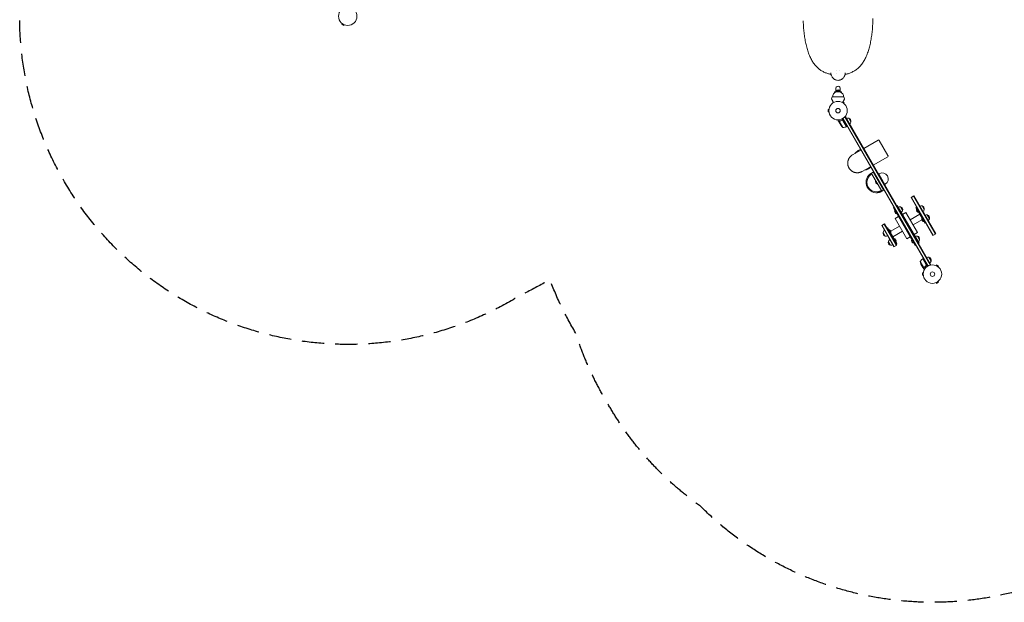
# Model space of a CAD drawing. Units: millimetres. Extents: x -5629 to 4954, y -4441 to 5481.
# Drawn here: x -5629 to 16, y -4441 to -1102 of the extents above; entities that cross this region are included whole.
import ezdxf

# ---------------------------------------------------------------- set-up
doc = ezdxf.new("R2010")
doc.units = ezdxf.units.MM
doc.header["$LTSCALE"] = 20
doc.linetypes.add('HIDDEN', pattern=[9.525, 6.35, -3.175])
doc.layers.add('2d', color=230, linetype='Continuous')
doc.layers.add('ASTM-SafetyZone', color=64, linetype='HIDDEN')

msp = doc.modelspace()

# ---------------------------------------------------------------- linework, layer by layer
at = {"layer": '2d', "lineweight": 0}
for p, q in [((-3780.1, -1124.3), (-3782.5, -1128.5)), ((-3782.5, -1128.5), (-3771.2, -1135)), ((-3781.2, -1123.4), (-3781.3, -1123.4)), ((-3781.3, -1123.4), (-3781.3, -1123.4)), ((-3768.8, -1130.8), (-3771.2, -1135)), ((-3767.4, -1131.4), (-3767.5, -1131.4)), ((-3767.4, -1131.4), (-3767.4, -1131.4)), ((-1122.1, -1237.2), (-1122.1, -1237.2)), ((-1122, -1237.3), (-1122, -1237.3)), ((-752.1, -1237.2), (-752.1, -1237.2)), ((-752.1, -1237.3), (-752.1, -1237.3)), ((-957, -1515.3), (-957, -1520.8)), ((-948.5, -1515.3), (-957, -1515.3)), ((-949.5, -1516.3), (-924.5, -1516.3)), ((-949, -1514.8), (-949, -1493.3)), ((-942, -1509.2), (-932, -1509.2)), ((-942, -1509.2), (-942, -1511.6)), ((-932, -1511.6), (-932, -1509.2)), ((-917, -1515.3), (-925.5, -1515.3)), ((-925, -1514.8), (-925, -1493.3)), ((-917, -1515.3), (-917, -1520.8)), ((-970, -1545), (-904, -1545)), ((-902.7, -1576.5), (-909.2, -1572.8)), ((-905.1, -1580.7), (-902.7, -1576.5)), ((-994.4, -1616.5), (-994.4, -1629.5)), ((-989.6, -1616.5), (-994.4, -1616.5)), ((-989.6, -1629.5), (-994.4, -1629.5)), ((-989.4, -1615), (-989.4, -1615)), ((-989.4, -1615), (-989.4, -1615)), ((-989.4, -1631), (-989.4, -1631)), ((-989.4, -1631), (-989.4, -1631)), ((-904, -1581.6), (-903.9, -1581.6)), ((-903.9, -1581.6), (-903.9, -1581.6)), ((-931.1, -1689.2), (-936, -1680.7)), ((-931.1, -1689.2), (-931, -1689.2)), ((-931, -1689.4), (-920.1, -1708.4)), ((-930.3, -1684.2), (-909.8, -1719.6)), ((-929.5, -1683.6), (-929.5, -1683.6)), ((-914.1, -1670.8), (-888.4, -1715.3)), ((-913.6, -1679.1), (-912.3, -1678.4)), ((-422.5, -2514.1), (-910.5, -1668.9)), ((-888.6, -1715.4), (-909, -1680)), ((-908.4, -1667.6), (-420.3, -2512.9)), ((-895.2, -1657.5), (-898.6, -1659.4)), ((-897.4, -1658.7), (-407.2, -2507.8)), ((-895.2, -1657.5), (-405, -2506.5)), ((-876, -1666.6), (-863.5, -1688.3)), ((-888.4, -1715.3), (-884.9, -1713.3)), ((-790.1, -1839.5), (-707.5, -1791.9)), ((-700.7, -1793.7), (-650.7, -1880.3)), ((-854.2, -1876.5), (-806.5, -1849)), ((-821.2, -1851.7), (-810.8, -1845.7)), ((-808.3, -1850), (-810.8, -1845.7)), ((-735.1, -1934.8), (-652.5, -1887.1)), ((-799.2, -1971.8), (-751.5, -1944.3)), ((-761.2, -1955.6), (-750.8, -1949.6)), ((-750.8, -1949.6), (-753.3, -1945.3)), ((-746.2, -1981.6), (-735.8, -1975.6)), ((-675.8, -2079.5), (-735.8, -1975.6)), ((-743.4, -1986.3), (-688.9, -2080.8)), ((-703.4, -1985.8), (-701.2, -1984.5)), ((-703.4, -1985.8), (-668.4, -2046.4)), ((-686.2, -2085.5), (-675.8, -2079.5)), ((-668.4, -2046.4), (-666.2, -2045.1)), ((-518.7, -2121.6), (-502.2, -2112.1)), ((-518.7, -2121.6), (-393.7, -2338.1)), ((-516.5, -2120.4), (-391.5, -2336.9)), ((-379.4, -2329.9), (-504.4, -2113.4)), ((-377.2, -2328.6), (-502.2, -2112.1)), ((-618.9, -2180.1), (-616.3, -2178.6)), ((-494.4, -2395.7), (-618.9, -2180.1)), ((-597.2, -2167.6), (-599.8, -2169.1)), ((-597.2, -2167.6), (-472.7, -2383.2)), ((-579.3, -2174.5), (-566.8, -2196.2)), ((-487.4, -2175.7), (-490.9, -2177.7)), ((-438.4, -2268.7), (-490.9, -2177.7)), ((-455.6, -2168.9), (-443.1, -2190.6)), ((-609.9, -2241.6), (-590, -2230.1)), ((-609.9, -2241.6), (-543.2, -2357.2)), ((-548.4, -2206.1), (-568.4, -2217.6)), ((-481.7, -2321.7), (-548.4, -2206.1)), ((-468, -2217.3), (-523.5, -2249.3)), ((-456.2, -2249.3), (-506.7, -2278.4)), ((-425.6, -2220.9), (-413.1, -2242.5)), ((-686.9, -2282.3), (-670.4, -2272.8)), ((-686.9, -2282.3), (-616.9, -2403.5)), ((-684.7, -2281), (-614.7, -2402.2)), ((-602.6, -2395.2), (-672.6, -2274)), ((-600.4, -2394), (-670.4, -2272.8)), ((-656.7, -2296.6), (-653.2, -2294.6)), ((-653.2, -2294.6), (-600.7, -2385.5)), ((-635.4, -2314), (-585, -2284.8)), ((-623.6, -2345.9), (-568.2, -2313.9)), ((-434.9, -2266.7), (-438.4, -2268.7)), ((-666, -2342.4), (-678.5, -2320.7)), ((-543.2, -2357.2), (-523.3, -2345.7)), ((-481.7, -2321.7), (-501.6, -2333.2)), ((-482.3, -2342.6), (-469.8, -2364.2)), ((-393.7, -2338.1), (-377.2, -2328.6)), ((-636, -2394.3), (-648.5, -2372.7)), ((-616.9, -2403.5), (-600.4, -2394)), ((-604.2, -2387.5), (-600.7, -2385.5)), ((-494.4, -2395.7), (-491.8, -2394.2)), ((-472.7, -2383.2), (-475.3, -2384.7)), ((-431.4, -2507.2), (-451.8, -2471.9)), ((-451.6, -2471.8), (-448.2, -2469.8)), ((-451.6, -2471.8), (-425.9, -2516.3)), ((-415.8, -2463.7), (-403.3, -2485.4)), ((-466.1, -2488.2), (-445.7, -2523.6)), ((-450.5, -2521.6), (-461.5, -2502.7)), ((-450.4, -2521.8), (-445.5, -2530.3)), ((-450.4, -2521.8), (-450.3, -2521.8)), ((-444.6, -2523.4), (-444.6, -2523.4)), ((-432.9, -2511.7), (-431.6, -2511)), ((-405, -2506.5), (-408.4, -2508.5)), ((-376.8, -2510.7), (-376.7, -2510.7)), ((-376.8, -2510.7), (-376.8, -2510.7)), ((-375.4, -2511.2), (-373, -2507.1)), ((-361.7, -2513.6), (-373, -2507.1)), ((-364.1, -2517.7), (-361.7, -2513.6)), ((-363, -2518.6), (-362.9, -2518.7)), ((-362.9, -2518.7), (-362.9, -2518.7)), ((-453.4, -2553.5), (-453.4, -2566.5)), ((-448.6, -2553.5), (-453.4, -2553.5)), ((-448.6, -2566.5), (-453.4, -2566.5)), ((-448.4, -2552.1), (-448.4, -2552)), ((-448.4, -2552), (-448.4, -2552)), ((-448.4, -2568), (-448.4, -2568)), ((-448.4, -2568), (-448.4, -2568)), ((-376.7, -2609.4), (-376.8, -2609.4)), ((-376.8, -2609.4), (-376.8, -2609.4)), ((-375.4, -2608.8), (-373, -2613)), ((-373, -2613), (-361.7, -2606.5)), ((-364.1, -2602.3), (-361.7, -2606.5)), ((-362.9, -2601.4), (-363, -2601.4)), ((-362.9, -2601.4), (-362.9, -2601.4))]:
    msp.add_line(p, q, dxfattribs=at)
for centre, radius in [((-3748.2, -1082), 53), ((-937, -1623), 53), ((-937, -1623), 13), ((-396, -2560), 53), ((-396, -2560), 13)]:
    msp.add_circle(centre, radius, dxfattribs=at)
for centre, radius, start, end in [((-936.9, -1545.9), 32.2, 113.1442, 178.446), ((-937, -1527.8), 17, 42.6679, 137.3321), ((-937.2, -1545.9), 32.2, 1.554, 66.8558), ((-693.8, -1661.9), 300, 157.0651, 159.3552), ((-1180.3, -1661.9), 300, 20.6448, 22.9349), ((-880.6, -1683.1), 17, 74.1865, 119.3587), ((-879.8, -1683.2), 17, 342.6679, 77.3321), ((-880.1, -1684), 17, 300.6413, 345.8135), ((-878.4, -1680.7), 50, 213.6243, 231.1002), ((-908.7, -1669.6), 50, 268.6503, 293.5272), ((-889.9, -1712.7), 3, 293.5272, 296.8088), ((-705, -1796.2), 5, 30, 120), ((-791.2, -1903.7), 60, 120, 143.5565), ((-655, -1882.8), 5, 300, 30), ((-791.2, -1903.7), 60, 279.7881, 300), ((-716.2, -2033.6), 60, 120, 275.3757), ((-716.2, -2033.6), 55, 147.0357, 272.9643), ((-705.8, -2027.6), 17, 164.8544, 255.1456), ((-683.7, -2014.8), 35, 300, 120), ((-716.2, -2033.6), 60, 279.7881, 300), ((-594.5, -2197.7), 18.3, 162.269, 257.731), ((-583.9, -2191), 17, 74.1865, 119.3587), ((-583.1, -2191.1), 17, 342.6679, 77.3321), ((-583.4, -2191.9), 17, 300.6413, 345.8135), ((-469, -2191.1), 18.3, 162.269, 257.731), ((-460.1, -2185.4), 17, 74.1865, 119.3587), ((-459.3, -2185.5), 17, 342.6679, 77.3321), ((-459.6, -2186.3), 17, 300.6413, 345.8135), ((-439, -2243), 18.3, 162.269, 257.731), ((-430.1, -2237.4), 17, 74.1865, 119.3587), ((-429.3, -2237.5), 17, 342.6679, 77.3321), ((-429.6, -2238.2), 17, 300.6413, 345.8135), ((-662, -2325), 17, 120.6413, 165.8135), ((-652.7, -2320.2), 18.3, 342.269, 77.731), ((-662.3, -2325.8), 17, 162.6679, 257.3321), ((-661.5, -2325.9), 17, 254.1865, 299.3587), ((-632, -2377), 17, 120.6413, 165.8135), ((-622.7, -2372.2), 18.3, 342.269, 77.731), ((-497.5, -2365.7), 18.3, 162.269, 257.731), ((-486.9, -2359), 17, 74.1865, 119.3587), ((-486.1, -2359.1), 17, 342.6679, 77.3321), ((-486.4, -2359.9), 17, 300.6413, 345.8135), ((-632.3, -2377.8), 17, 162.6679, 257.3321), ((-631.5, -2377.9), 17, 254.1865, 299.3587), ((-422.2, -2512.2), 50, 126.4728, 151.3497), ((-450.2, -2474.4), 3, 123.1912, 126.4728), ((-420.4, -2480.2), 17, 74.1865, 119.3587), ((-419.6, -2480.3), 17, 342.6679, 77.3321), ((-416.7, -2480.5), 50, 188.8998, 206.3757), ((-419.9, -2481.1), 17, 300.6413, 345.8135)]:
    msp.add_arc(centre, radius, start, end, dxfattribs=at)
at = {"layer": '2d', "lineweight": 0, "extrusion": (0, 0, -1)}
for centre, major_axis, start_param, end_param in [((-937, -1493.3), (-12, 0), 0, 3.141593), ((-937, -1514.8), (-12, 0), 0, 3.141593), ((-937, -1514.8), (-12, 0), -0.0515, 0), ((-937, -1514.8), (12, 0), 0, 0.0515)]:
    msp.add_ellipse(centre, major_axis=major_axis, ratio=0.878588, start_param=start_param, end_param=end_param, dxfattribs=at)
at = {"layer": '2d', "lineweight": 0}
for points, knots in [([(-977.5, -1415.4), (-979.7, -1415), (-981.9, -1414.5), (-987, -1413.3), (-989.9, -1412.5), (-995.6, -1410.9), (-998.5, -1410), (-1004.3, -1408), (-1007.2, -1406.9), (-1012.9, -1404.5), (-1015.8, -1403.2), (-1021.5, -1400.5), (-1024.3, -1399), (-1030, -1395.8), (-1032.8, -1394.1), (-1038.3, -1390.4), (-1041, -1388.5), (-1046.4, -1384.4), (-1049, -1382.2), (-1054.3, -1377.6), (-1056.9, -1375.1), (-1062, -1370), (-1064.4, -1367.3), (-1069.3, -1361.6), (-1071.7, -1358.6), (-1076.3, -1352.5), (-1078.6, -1349.3), (-1082.9, -1342.6), (-1085.1, -1339.1), (-1089.2, -1331.9), (-1091.2, -1328.2), (-1095.1, -1320.6), (-1096.9, -1316.6), (-1100.5, -1308.5), (-1102.3, -1304.3), (-1105.6, -1295.8), (-1107.2, -1291.5), (-1110.2, -1282.6), (-1111.6, -1278), (-1114.4, -1268.8), (-1115.7, -1264.1), (-1118.2, -1254.6), (-1119.4, -1249.8), (-1121.6, -1240.1), (-1122.7, -1235.1), (-1124.7, -1225.2), (-1125.6, -1220.1), (-1127.4, -1210), (-1128.2, -1204.8), (-1129.7, -1194.5), (-1130.4, -1189.3), (-1131.7, -1178.8), (-1132.3, -1173.5), (-1133.4, -1162.9), (-1133.8, -1157.5), (-1134.7, -1146.8), (-1135.1, -1141.4), (-1135.8, -1130.6), (-1136, -1125.2), (-1136.4, -1116.1), (-1136.6, -1112.4), (-1136.7, -1108.7)], [2.439276, 2.439276, 2.439276, 2.439276, 9.840232, 9.840232, 19.715614, 19.715614, 30.078813, 30.078813, 40.97487, 40.97487, 52.395388, 52.395388, 64.372371, 64.372371, 76.919308, 76.919308, 89.925716, 89.925716, 103.408445, 103.408445, 117.539731, 117.539731, 132.11027, 132.11027, 147.075523, 147.075523, 162.395121, 162.395121, 178.107935, 178.107935, 194.170273, 194.170273, 210.48306, 210.48306, 226.989232, 226.989232, 243.627691, 243.627691, 260.320752, 260.320752, 277.032737, 277.032737, 293.724112, 293.724112, 310.387889, 310.387889, 327.010526, 327.010526, 343.586407, 343.586407, 360.128346, 360.128346, 376.620415, 376.620415, 393.08549, 393.08549, 409.515065, 409.515065, 425.921233, 425.921233, 437.004138, 437.004138, 437.004138, 437.004138]), ([(-737.2, -1095.1), (-737.2, -1100.5), (-737.4, -1105.8), (-737.7, -1116.7), (-737.9, -1122.1), (-738.5, -1132.9), (-738.8, -1138.3), (-739.6, -1149.1), (-740, -1154.4), (-741, -1165), (-741.5, -1170.3), (-742.7, -1180.9), (-743.3, -1186.1), (-744.7, -1196.5), (-745.5, -1201.6), (-747.1, -1211.8), (-747.9, -1216.9), (-749.8, -1226.9), (-750.8, -1231.9), (-752.9, -1241.7), (-754, -1246.6), (-756.3, -1256.2), (-757.5, -1260.9), (-760.1, -1270.3), (-761.5, -1274.9), (-764.4, -1284), (-765.9, -1288.4), (-769.1, -1297.2), (-770.7, -1301.5), (-774.2, -1310), (-776, -1314.1), (-779.8, -1322.1), (-781.8, -1326.1), (-785.9, -1333.7), (-788.1, -1337.4), (-792.5, -1344.6), (-794.8, -1348.1), (-799.5, -1354.8), (-801.9, -1358), (-807, -1364.2), (-809.6, -1367.1), (-814.8, -1372.7), (-817.5, -1375.4), (-823.1, -1380.5), (-825.9, -1382.9), (-831.7, -1387.5), (-834.7, -1389.6), (-840.7, -1393.6), (-843.7, -1395.5), (-849.8, -1399), (-852.9, -1400.6), (-859.1, -1403.6), (-862.3, -1405), (-868.7, -1407.5), (-871.8, -1408.7), (-878.2, -1410.8), (-881.4, -1411.8), (-887.7, -1413.5), (-890.9, -1414.2), (-895, -1415.1), (-895.8, -1415.2), (-896.7, -1415.4)], [10.211555, 10.211555, 10.211555, 10.211555, 26.386554, 26.386554, 42.764787, 42.764787, 59.162192, 59.162192, 75.57012, 75.57012, 91.980928, 91.980928, 108.429221, 108.429221, 124.905127, 124.905127, 141.419881, 141.419881, 157.979678, 157.979678, 174.572228, 174.572228, 191.217557, 191.217557, 207.88995, 207.88995, 224.598321, 224.598321, 241.30261, 241.30261, 257.983193, 257.983193, 274.56626, 274.56626, 290.993166, 290.993166, 307.179594, 307.179594, 323.075709, 323.075709, 338.554716, 338.554716, 353.642113, 353.642113, 368.342558, 368.342558, 382.587044, 382.587044, 396.167637, 396.167637, 409.204625, 409.204625, 421.74261, 421.74261, 433.65636, 433.65636, 444.968639, 444.968639, 455.664622, 455.664622, 458.467749, 458.467749, 458.467749, 458.467749]), ([(-978, -1412.4), (-977.9, -1413), (-977.8, -1413.6), (-977.5, -1415.5), (-977.1, -1416.8), (-976.5, -1418.8), (-976.3, -1419.4), (-976, -1420.4), (-975.8, -1420.9), (-975.6, -1421.5), (-975.5, -1421.8), (-975.4, -1421.9), (-975.4, -1422), (-975.4, -1422), (-974.3, -1424.6), (-973.1, -1427), (-970.9, -1430.5), (-970.1, -1431.6), (-968.8, -1433.3), (-968.4, -1433.9), (-967.7, -1434.7), (-967.4, -1435.1), (-967, -1435.5), (-966.8, -1435.7), (-966.7, -1435.9), (-964.6, -1438.1), (-962.6, -1440), (-959.3, -1442.5), (-958.1, -1443.3), (-956.3, -1444.3), (-955.7, -1444.7), (-954.8, -1445.2), (-954.4, -1445.4), (-953.8, -1445.7), (-953.6, -1445.8), (-953.4, -1445.9), (-953.3, -1445.9), (-950.7, -1447.2), (-948, -1448.1), (-942.7, -1449.4), (-939.9, -1449.7), (-937.1, -1449.7)], [0.0947163, 0.0947163, 0.0947163, 0.0947163, 0.125, 0.125, 0.1875, 0.1875, 0.21875, 0.21875, 0.234375, 0.2421875, 0.2460938, 0.2480469, 0.2480469, 0.25, 0.25, 0.375, 0.375, 0.4375, 0.4375, 0.46875, 0.46875, 0.484375, 0.4921875, 0.4921875, 0.5, 0.5, 0.625, 0.625, 0.6875, 0.6875, 0.71875, 0.71875, 0.734375, 0.7421875, 0.7460938, 0.7460938, 0.75, 0.75, 0.875, 0.875, 1, 1, 1, 1]), ([(-937, -1449.7), (-934.2, -1449.7), (-931.5, -1449.4), (-927.4, -1448.4), (-926.1, -1448), (-924.1, -1447.3), (-923.5, -1447.1), (-922.5, -1446.7), (-922, -1446.5), (-921.4, -1446.2), (-921.2, -1446.1), (-921, -1446), (-920.9, -1446), (-918.3, -1444.7), (-916, -1443.3), (-912.7, -1440.8), (-911.6, -1439.9), (-910, -1438.5), (-909.5, -1438), (-908.8, -1437.3), (-908.5, -1437), (-908.1, -1436.5), (-907.8, -1436.3), (-905.6, -1433.9), (-904, -1431.7), (-901.8, -1428.2), (-901.1, -1427), (-900.2, -1425.2), (-899.9, -1424.5), (-899.4, -1423.6), (-899.2, -1423.1), (-899, -1422.6), (-898.9, -1422.3), (-898.8, -1422.2), (-898.8, -1422.1), (-898.8, -1422.1), (-897.7, -1419.4), (-896.9, -1416.8), (-896.3, -1413.5), (-896.2, -1412.8), (-896.1, -1412.1)], [0, 0, 0, 0, 0.125, 0.125, 0.1875, 0.1875, 0.21875, 0.21875, 0.234375, 0.2421875, 0.2460937, 0.2460937, 0.25, 0.25, 0.375, 0.375, 0.4375, 0.4375, 0.46875, 0.46875, 0.484375, 0.484375, 0.5, 0.5, 0.625, 0.625, 0.6875, 0.6875, 0.71875, 0.71875, 0.734375, 0.7421875, 0.7460937, 0.7480469, 0.7480469, 0.75, 0.75, 0.875, 0.875, 0.9087009, 0.9087009, 0.9087009, 0.9087009]), ([(-962.7, -1576.6), (-964, -1574.4), (-965.2, -1572.2), (-967.1, -1568.9), (-967.8, -1567.7), (-969.2, -1565.3), (-969.8, -1564.2), (-970.7, -1562.6), (-971, -1562.1), (-971.6, -1561.2), (-971.8, -1560.7), (-972.6, -1559.4), (-973, -1558.7), (-973.5, -1557.9), (-973.6, -1557.7), (-973.7, -1557.5), (-973.8, -1557.3), (-974, -1557), (-974.1, -1556.8), (-974.4, -1556.3), (-974.5, -1556.1), (-974.5, -1556.1)], [0.0025906, 0.0025906, 0.0025906, 0.0025906, 0.01179977, 0.01179977, 0.01769952, 0.01769952, 0.02359928, 0.02359928, 0.02654915, 0.02654915, 0.02949903, 0.02949903, 0.03539878, 0.03539878, 0.03687372, 0.03687372, 0.03834865, 0.03834865, 0.04129853, 0.04129853, 0.04719828, 0.04719828, 0.04719828, 0.04719828]), ([(-911.4, -1576.6), (-910.1, -1574.4), (-908.9, -1572.2), (-907, -1568.9), (-906.3, -1567.7), (-904.9, -1565.3), (-904.3, -1564.2), (-903.3, -1562.6), (-903, -1562.1), (-902.5, -1561.2), (-902.2, -1560.7), (-901.5, -1559.4), (-901.1, -1558.7), (-900.6, -1557.9), (-900.5, -1557.7), (-900.4, -1557.5), (-900.3, -1557.3), (-900.1, -1557), (-900, -1556.8), (-899.7, -1556.3), (-899.6, -1556.1), (-899.6, -1556.1)], [0.0025906, 0.0025906, 0.0025906, 0.0025906, 0.01179977, 0.01179977, 0.01769952, 0.01769952, 0.02359928, 0.02359928, 0.02654915, 0.02654915, 0.02949903, 0.02949903, 0.03539878, 0.03539878, 0.03687372, 0.03687372, 0.03834865, 0.03834865, 0.04129853, 0.04129853, 0.04719828, 0.04719828, 0.04719828, 0.04719828]), ([(-936, -1676), (-936, -1676.5), (-936, -1677), (-936, -1677.8), (-936, -1678.1), (-936, -1678.6), (-936, -1678.8), (-936, -1679), (-936, -1679.1), (-936, -1679.2), (-936, -1680.2), (-936, -1680.7), (-936, -1680.7)], [0.0535022, 0.0535022, 0.0535022, 0.0535022, 0.125, 0.125, 0.1875, 0.1875, 0.21875, 0.234375, 0.234375, 0.25, 0.25, 0.5, 0.5, 0.5, 0.5]), ([(-931.1, -1686), (-931.1, -1685.8), (-931.1, -1685.7), (-931.1, -1685.4), (-931.1, -1685.3), (-931, -1685.2), (-931, -1685.2), (-931, -1685.1), (-931, -1685.1), (-931, -1685), (-931, -1685), (-931, -1685), (-930.9, -1684.7), (-930.8, -1684.5), (-930.6, -1684.2)], [0, 0, 0, 0, 0.25, 0.25, 0.375, 0.375, 0.4375, 0.46875, 0.484375, 0.492187, 0.492187, 0.5, 0.5, 1, 1, 1, 1]), ([(-930.5, -1684.5), (-930.7, -1684.7), (-930.8, -1685), (-930.9, -1685.4), (-931, -1685.5), (-931, -1685.8), (-931, -1686), (-931, -1686.2)], [0, 0, 0, 0, 0.00218234, 0.00218234, 0.003273511, 0.003273511, 0.004364681, 0.004364681, 0.004364681, 0.004364681]), ([(-931, -1686.2), (-931, -1687), (-931, -1687.7), (-931, -1688.8), (-931, -1689.2), (-931, -1689.4)], [0, 0, 0, 0, 0.00517024, 0.00517024, 0.01034048, 0.01034048, 0.01034048, 0.01034048]), ([(-930.6, -1684.2), (-930.5, -1684.2), (-930.5, -1684.1), (-930.4, -1684), (-930.3, -1683.9), (-930.2, -1683.8), (-930.1, -1683.7), (-929.9, -1683.5), (-929.8, -1683.4), (-929.6, -1683.4)], [0, 0, 0, 0, 0.00051115, 0.00051115, 0.001022301, 0.001022301, 0.001533451, 0.001533451, 0.002044601, 0.002044601, 0.002044601, 0.002044601]), ([(-912.7, -1678.5), (-915.3, -1679.7), (-918, -1680.6), (-921.3, -1681.5), (-922, -1681.7), (-923.3, -1682), (-924, -1682.2), (-926, -1682.6), (-927.3, -1682.8), (-928.6, -1683)], [0.00267622, 0.00267622, 0.00267622, 0.00267622, 0.01136401, 0.01136401, 0.01353595, 0.01353595, 0.0157079, 0.0157079, 0.0200518, 0.0200518, 0.0200518, 0.0200518]), ([(-928.5, -1683.2), (-925.9, -1682.8), (-923.3, -1682.3), (-918.1, -1680.8), (-915.4, -1679.9), (-912.8, -1678.7)], [0, 0, 0, 0, 0.00859307, 0.00859307, 0.01718614, 0.01718614, 0.01718614, 0.01718614]), ([(-912.8, -1678.7), (-912.5, -1678.6), (-912.3, -1678.6), (-911.8, -1678.5), (-911.7, -1678.5), (-911.4, -1678.5), (-911.3, -1678.5), (-910.9, -1678.6), (-910.6, -1678.7), (-910.2, -1678.8), (-910.1, -1678.9), (-909.8, -1679), (-909.7, -1679.1), (-909.6, -1679.2)], [0, 0, 0, 0, 0.000839577, 0.000839577, 0.001259366, 0.001259366, 0.001679155, 0.001679155, 0.002518732, 0.002518732, 0.002938521, 0.002938521, 0.00335831, 0.00335831, 0.00335831, 0.00335831]), ([(-912.7, -1678.5), (-912.5, -1678.4), (-912.4, -1678.4), (-912, -1678.3), (-911.8, -1678.3), (-911.5, -1678.2), (-911.3, -1678.2), (-910.9, -1678.3), (-910.7, -1678.3), (-910.4, -1678.4), (-910.2, -1678.5), (-909.9, -1678.7), (-909.8, -1678.8), (-909.5, -1679), (-909.3, -1679.2), (-909.1, -1679.4), (-909, -1679.6), (-908.9, -1679.7)], [0, 0, 0, 0, 0.000547232, 0.000547232, 0.001094464, 0.001094464, 0.001641696, 0.001641696, 0.002188928, 0.002188928, 0.002736159, 0.002736159, 0.003283391, 0.003283391, 0.003830623, 0.003830623, 0.004377855, 0.004377855, 0.004377855, 0.004377855]), ([(-818.7, -1856), (-819, -1855.6), (-819.3, -1855.3), (-820, -1854.8), (-820.3, -1854.7), (-820.8, -1854.6), (-821, -1854.5), (-821.3, -1854.5), (-821.5, -1854.4), (-822.4, -1854.4), (-823.2, -1854.5), (-824.6, -1854.9), (-825, -1855.1), (-826, -1855.6), (-827, -1856.1), (-828.1, -1856.8), (-829.2, -1857.5), (-829.7, -1857.9), (-831.4, -1859.2), (-832.5, -1860.2), (-833.9, -1861.6), (-834.2, -1861.9), (-834.8, -1862.5), (-835.1, -1862.8), (-835.9, -1863.7), (-836.4, -1864.3), (-837.5, -1865.6), (-838, -1866.2), (-838.9, -1867.3), (-839.1, -1867.6), (-839.4, -1868)], [0.00110786, 0.00110786, 0.00110786, 0.00110786, 0.00505348, 0.00505348, 0.00758012, 0.00758012, 0.00884343, 0.00884343, 0.01010675, 0.01010675, 0.01516001, 0.01516001, 0.01768665, 0.01768665, 0.02021328, 0.02273991, 0.02273991, 0.02526654, 0.02526654, 0.03031981, 0.03031981, 0.03158312, 0.03158312, 0.03284644, 0.03284644, 0.03537307, 0.03537307, 0.03789971, 0.03789971, 0.03932272, 0.03932272, 0.03932272, 0.03932272]), ([(-784.4, -1963.3), (-783.1, -1963.1), (-781.8, -1962.9), (-779.7, -1962.6), (-778.9, -1962.4), (-777.7, -1962.1), (-777.3, -1962), (-776.5, -1961.8), (-776.2, -1961.7), (-774.3, -1961.2), (-772.8, -1960.7), (-770.9, -1959.9), (-770.2, -1959.7), (-769, -1959.1), (-767.9, -1958.5), (-767, -1957.9), (-766.1, -1957.3), (-765.7, -1957), (-764.6, -1956), (-764.1, -1955.4), (-763.7, -1954.6), (-763.6, -1954.4), (-763.5, -1954.1), (-763.5, -1953.9), (-763.3, -1953.4), (-763.3, -1953.1), (-763.3, -1952.5), (-763.4, -1952.1), (-763.5, -1951.7), (-763.6, -1951.5), (-763.7, -1951.3)], [0.00110786, 0.00110786, 0.00110786, 0.00110786, 0.00505348, 0.00505348, 0.00758012, 0.00758012, 0.00884343, 0.00884343, 0.01010675, 0.01010675, 0.01516001, 0.01516001, 0.01768665, 0.01768665, 0.02021328, 0.02273991, 0.02273991, 0.02526654, 0.02526654, 0.03031981, 0.03031981, 0.03158312, 0.03158312, 0.03284644, 0.03284644, 0.03537307, 0.03537307, 0.03789971, 0.03789971, 0.03932272, 0.03932272, 0.03932272, 0.03932272]), ([(-743.4, -1986.3), (-743.8, -1985.7), (-744.2, -1985.2), (-745, -1984.7), (-745.3, -1984.6), (-745.8, -1984.5), (-746, -1984.4), (-746.3, -1984.4), (-746.5, -1984.3), (-747.4, -1984.3), (-748.2, -1984.4), (-749.6, -1984.9), (-750, -1985), (-751, -1985.5), (-752, -1986), (-753.1, -1986.7), (-754.2, -1987.4), (-754.7, -1987.8), (-756.4, -1989.1), (-757.5, -1990.1), (-758.9, -1991.5), (-759.2, -1991.8), (-759.8, -1992.4), (-760.1, -1992.7), (-760.9, -1993.6), (-761.4, -1994.2), (-762.5, -1995.5), (-763, -1996.1), (-764.1, -1997.4), (-764.6, -1998.1), (-765.1, -1998.8)], [0.00000022, 0.00000022, 0.00000022, 0.00000022, 0.00505348, 0.00505348, 0.00758012, 0.00758012, 0.00884343, 0.00884343, 0.01010675, 0.01010675, 0.01516001, 0.01516001, 0.01768665, 0.01768665, 0.02021328, 0.02273991, 0.02273991, 0.02526654, 0.02526654, 0.03031981, 0.03031981, 0.03158312, 0.03158312, 0.03284644, 0.03284644, 0.03537307, 0.03537307, 0.03789971, 0.03789971, 0.04042634, 0.04042634, 0.04042634, 0.04042634]), ([(-746.4, -1987.6), (-746.8, -1987.9), (-747.4, -1988.3), (-748.5, -1989.1), (-749.1, -1989.5), (-750, -1990.2), (-750.4, -1990.5), (-751.1, -1991), (-751.4, -1991.3), (-752.4, -1992.2), (-753.2, -1992.9), (-754.2, -1993.9), (-754.6, -1994.2), (-755.3, -1995), (-755.7, -1995.3), (-756.8, -1996.5), (-757.5, -1997.3), (-759, -1999), (-759.7, -1999.9), (-761, -2001.7), (-761.7, -2002.7), (-762.3, -2003.6)], [0, 0, 0, 0, 0.00341103, 0.00341103, 0.00682206, 0.00682206, 0.00852757, 0.00852757, 0.01023309, 0.01023309, 0.01364412, 0.01364412, 0.01534963, 0.01534963, 0.01705515, 0.01705515, 0.02046618, 0.02046618, 0.02387721, 0.02387721, 0.02728824, 0.02728824, 0.02728824, 0.02728824]), ([(-742.1, -1988.6), (-742.1, -1988.6), (-742.2, -1988.5), (-742.2, -1988.5), (-742.3, -1988.3), (-742.4, -1988.2), (-742.5, -1988), (-742.7, -1987.9), (-743.1, -1987.6), (-743.4, -1987.4), (-744, -1987.2), (-744.2, -1987.2), (-744.6, -1987.1), (-744.8, -1987.1), (-745.2, -1987.1), (-745.5, -1987.2), (-745.9, -1987.3), (-746.1, -1987.5), (-746.4, -1987.6)], [-0.00003162, -0.00003162, -0.00003162, -0.00003162, 0.00037659, 0.00037659, 0.0007848, 0.00160123, 0.00160123, 0.00323408, 0.00323408, 0.00649978, 0.00649978, 0.00813263, 0.00813263, 0.00976548, 0.00976548, 0.01139833, 0.01139833, 0.01303117, 0.01303117, 0.01303117, 0.01303117]), ([(-713.3, -2088.5), (-711, -2088.4), (-708.8, -2088.1), (-706, -2087.6), (-705.5, -2087.5), (-704.4, -2087.3), (-703.9, -2087.2), (-702.3, -2086.8), (-701.3, -2086.5), (-699.9, -2086.1), (-699.4, -2086), (-698.5, -2085.7), (-698.1, -2085.5), (-696.8, -2085), (-696, -2084.7), (-694.5, -2084.1), (-693.8, -2083.8), (-692.8, -2083.4), (-692.5, -2083.2), (-692, -2083), (-691.7, -2082.8), (-691.5, -2082.7)], [0, 0, 0, 0, 0.00682418, 0.00682418, 0.00853022, 0.00853022, 0.01023626, 0.01023626, 0.01364835, 0.01364835, 0.0153544, 0.0153544, 0.01706044, 0.01706044, 0.02047253, 0.02047253, 0.02388462, 0.02388462, 0.02559066, 0.02559066, 0.0272967, 0.0272967, 0.0272967, 0.0272967]), ([(-710.5, -2093.3), (-708.8, -2093.1), (-707.2, -2092.9), (-704.7, -2092.5), (-703.9, -2092.3), (-702.7, -2092), (-702.3, -2091.9), (-701.5, -2091.7), (-701.2, -2091.6), (-699.3, -2091.1), (-697.8, -2090.6), (-695.9, -2089.9), (-695.2, -2089.6), (-694, -2089), (-692.9, -2088.4), (-692, -2087.8), (-691.1, -2087.2), (-690.7, -2086.9), (-689.6, -2085.9), (-689.1, -2085.3), (-688.7, -2084.5), (-688.6, -2084.3), (-688.5, -2084), (-688.5, -2083.8), (-688.3, -2083.3), (-688.3, -2083), (-688.3, -2082.4), (-688.4, -2082.1), (-688.6, -2081.4), (-688.7, -2081.1), (-688.9, -2080.8)], [0.00000022, 0.00000022, 0.00000022, 0.00000022, 0.00505348, 0.00505348, 0.00758012, 0.00758012, 0.00884343, 0.00884343, 0.01010675, 0.01010675, 0.01516001, 0.01516001, 0.01768665, 0.01768665, 0.02021328, 0.02273991, 0.02273991, 0.02526654, 0.02526654, 0.03031981, 0.03031981, 0.03158312, 0.03158312, 0.03284644, 0.03284644, 0.03537307, 0.03537307, 0.03789971, 0.03789971, 0.04042634, 0.04042634, 0.04042634, 0.04042634]), ([(-691.5, -2082.7), (-691.2, -2082.6), (-691, -2082.4), (-690.6, -2082.1), (-690.5, -2082), (-690.2, -2081.6), (-690.1, -2081.4), (-690, -2081), (-689.9, -2080.8), (-689.8, -2080.3), (-689.8, -2079.9), (-689.9, -2079.4), (-689.9, -2079.2), (-690, -2078.9), (-690, -2078.8), (-690.1, -2078.7), (-690.2, -2078.6), (-690.2, -2078.5)], [0, 0, 0, 0, 0.00164286, 0.00164286, 0.00328573, 0.00328573, 0.00492859, 0.00492859, 0.00657145, 0.00657145, 0.00985718, 0.00985718, 0.01150004, 0.01150004, 0.01232148, 0.01232148, 0.01314291, 0.01314291, 0.01314291, 0.01314291]), ([(-450.5, -2521.6), (-450.3, -2521.8), (-450, -2522), (-449.1, -2522.5), (-448.5, -2522.8), (-447.7, -2523.3)], [0, 0, 0, 0, 0.00517024, 0.00517024, 0.01034048, 0.01034048, 0.01034048, 0.01034048]), ([(-447.7, -2523.3), (-447.6, -2523.3), (-447.4, -2523.4), (-447.2, -2523.5), (-447, -2523.6), (-446.6, -2523.7), (-446.3, -2523.7), (-446.1, -2523.7)], [0, 0, 0, 0, 0.001089402, 0.001089402, 0.002178803, 0.002178803, 0.004357607, 0.004357607, 0.004357607, 0.004357607]), ([(-445.8, -2523.8), (-446, -2523.8), (-446.1, -2523.8), (-446.4, -2523.8), (-446.5, -2523.8), (-446.6, -2523.8), (-446.7, -2523.8), (-446.7, -2523.8), (-446.7, -2523.8), (-446.7, -2523.8), (-446.7, -2523.8), (-447.1, -2523.7), (-447.4, -2523.6), (-447.6, -2523.4)], [0, 0, 0, 0, 0.25, 0.25, 0.375, 0.4375, 0.46875, 0.484375, 0.492188, 0.492188, 0.5, 0.5, 1, 1, 1, 1]), ([(-445, -2523.6), (-445.1, -2523.7), (-445.3, -2523.7), (-445.6, -2523.8), (-445.7, -2523.8), (-445.8, -2523.8)], [0.000526185, 0.000526185, 0.000526185, 0.000526185, 0.001315456, 0.001315456, 0.002104727, 0.002104727, 0.002104727, 0.002104727]), ([(-444.8, -2523.3), (-444.9, -2523.4), (-445, -2523.4), (-445.3, -2523.5), (-445.5, -2523.6), (-445.7, -2523.6)], [0.001328787, 0.001328787, 0.001328787, 0.001328787, 0.001872455, 0.001872455, 0.002416124, 0.002416124, 0.002416124, 0.002416124]), ([(-445.5, -2530.3), (-445.5, -2530.3), (-445.4, -2530.4), (-445.1, -2530.6), (-445, -2530.6), (-444.7, -2530.8), (-444.6, -2530.9), (-444.4, -2530.9), (-444.3, -2531), (-444.3, -2531), (-443.6, -2531.4), (-442.6, -2532), (-441.4, -2532.7)], [0.5, 0.5, 0.5, 0.5, 0.625, 0.625, 0.6875, 0.6875, 0.71875, 0.734375, 0.734375, 0.75, 0.75, 0.9464969, 0.9464969, 0.9464969, 0.9464969]), ([(-432.2, -2511.2), (-434.5, -2512.9), (-436.6, -2514.7), (-440.5, -2518.5), (-442.3, -2520.5), (-443.9, -2522.5)], [0, 0, 0, 0, 0.00859307, 0.00859307, 0.01718614, 0.01718614, 0.01718614, 0.01718614]), ([(-443.8, -2522.7), (-442.2, -2520.6), (-440.4, -2518.6), (-437.4, -2515.7), (-436.4, -2514.8), (-434.8, -2513.4), (-434.2, -2513), (-433.1, -2512.1), (-432.5, -2511.6), (-431.9, -2511.2)], [0, 0, 0, 0, 0.00869705, 0.00869705, 0.01304558, 0.01304558, 0.01521984, 0.01521984, 0.01739411, 0.01739411, 0.01739411, 0.01739411]), ([(-431, -2508.2), (-431, -2508.5), (-431, -2508.7), (-431, -2509.2), (-431, -2509.3), (-431.1, -2509.6), (-431.1, -2509.7), (-431.3, -2510.1), (-431.4, -2510.3), (-431.8, -2510.8), (-432, -2511), (-432.2, -2511.2)], [0.001013661, 0.001013661, 0.001013661, 0.001013661, 0.001852653, 0.001852653, 0.002272148, 0.002272148, 0.002691644, 0.002691644, 0.003530636, 0.003530636, 0.004369628, 0.004369628, 0.004369628, 0.004369628]), ([(-431.1, -2507.3), (-431, -2507.5), (-430.9, -2507.6), (-430.8, -2508), (-430.8, -2508.1), (-430.7, -2508.5), (-430.7, -2508.7), (-430.7, -2509.1), (-430.7, -2509.2), (-430.8, -2509.6), (-430.9, -2509.8), (-431, -2510.1), (-431.1, -2510.3), (-431.3, -2510.6), (-431.4, -2510.7), (-431.6, -2511), (-431.8, -2511.1), (-431.9, -2511.2)], [0, 0, 0, 0, 0.000547172, 0.000547172, 0.001094344, 0.001094344, 0.001641516, 0.001641516, 0.002188688, 0.002188688, 0.00273586, 0.00273586, 0.003283032, 0.003283032, 0.003830204, 0.003830204, 0.004377377, 0.004377377, 0.004377377, 0.004377377])]:
    msp.add_open_spline(points, degree=3, knots=knots, dxfattribs=at)
for points in [[(-1122.1, -1237.1), (-1122, -1237.1), (-1122, -1237.2), (-1122, -1237.3)], [(-1122.1, -1237.2), (-1122.1, -1237.2), (-1122.1, -1237.1), (-1122.1, -1237.1)], [(-1122.1, -1237.2), (-1122.1, -1237.3), (-1122, -1237.3), (-1122, -1237.3)], [(-752.1, -1237.1), (-752.1, -1237.1), (-752.1, -1237.2), (-752.1, -1237.2)], [(-752.1, -1237.3), (-752.1, -1237.2), (-752.1, -1237.1), (-752.1, -1237.1)], [(-752.1, -1237.3), (-752.1, -1237.3), (-752.1, -1237.3), (-752.1, -1237.2)], [(-978.5, -1406.5), (-978.5, -1406.9), (-978.5, -1407.4), (-978.5, -1407.9)], [(-978.5, -1407.9), (-978.4, -1409.4), (-978.3, -1410.9), (-978, -1412.4)], [(-945, -1390.3), (-945, -1390.3), (-945, -1390.3), (-945, -1390.3)], [(-945, -1409.7), (-945, -1409.7), (-945, -1409.7), (-945, -1409.7)], [(-945, -1409.7), (-945, -1409.7), (-945, -1409.7), (-945, -1409.7)], [(-929, -1390.3), (-929, -1390.3), (-929, -1390.3), (-929, -1390.3)], [(-896.1, -1412.1), (-895.8, -1410.3), (-895.6, -1408.4), (-895.6, -1406.5)], [(-937.1, -1449.7), (-937.1, -1449.7), (-937, -1449.7), (-937, -1449.7)], [(-930.5, -1684.5), (-930.5, -1684.4), (-930.4, -1684.3), (-930.3, -1684.2)], [(-930.3, -1684.2), (-930.1, -1683.9), (-929.8, -1683.7), (-929.6, -1683.6)], [(-929.6, -1683.3), (-929.3, -1683.2), (-928.9, -1683.1), (-928.6, -1683)], [(-929.6, -1683.4), (-929.6, -1683.4), (-929.6, -1683.4), (-929.6, -1683.3)], [(-929.6, -1683.6), (-929.6, -1683.6), (-929.6, -1683.6), (-929.5, -1683.6)], [(-929.5, -1683.6), (-929.4, -1683.5), (-929.2, -1683.4), (-929, -1683.3)], [(-929.5, -1683.6), (-929.5, -1683.5), (-929.4, -1683.5), (-929.4, -1683.5)], [(-929.5, -1683.6), (-929.5, -1683.6), (-929.5, -1683.6), (-929.5, -1683.6)], [(-929, -1683.3), (-928.9, -1683.3), (-928.7, -1683.2), (-928.5, -1683.2)], [(-909.6, -1679.2), (-909.4, -1679.4), (-909.2, -1679.7), (-909, -1680)], [(-445.7, -2523.6), (-445.8, -2523.6), (-445.9, -2523.7), (-446.1, -2523.7)], [(-445, -2523.6), (-444.8, -2523.6), (-444.7, -2523.5), (-444.6, -2523.4)], [(-444.8, -2523.3), (-444.8, -2523.3), (-444.8, -2523.3), (-444.7, -2523.3)], [(-443.9, -2522.5), (-444.1, -2522.8), (-444.4, -2523.1), (-444.7, -2523.3)], [(-444.7, -2523.3), (-444.7, -2523.3), (-444.7, -2523.3), (-444.7, -2523.3)], [(-443.8, -2522.7), (-444, -2523), (-444.3, -2523.2), (-444.6, -2523.4)], [(-444.6, -2523.4), (-444.6, -2523.4), (-444.6, -2523.4), (-444.6, -2523.4)], [(-431, -2508.2), (-431.1, -2507.9), (-431.2, -2507.5), (-431.4, -2507.2)]]:
    msp.add_open_spline(points, degree=3, dxfattribs=at)
for points, weights in [([(-1122, -1237.3), (-1122, -1237.3), (-1122.1, -1237.3), (-1122.1, -1237.2)], [1, 0.999999988944, 0.999999988944, 1]), ([(-752.1, -1237.2), (-752.1, -1237.3), (-752.1, -1237.3), (-752.1, -1237.3)], [1, 0.999999988944, 0.999999988944, 1]), ([(-931.1, -1686), (-931.1, -1688.1), (-931.1, -1689.2), (-931.1, -1689.2)], [1, 0.989183671007, 0.983775506511, 0.983775506511]), ([(-854.2, -1876.5), (-882.1, -1892.6), (-890.4, -1923.8), (-874.3, -1951.7)], [1, 0.804737854124, 0.804737854124, 1]), ([(-874.3, -1951.7), (-858.2, -1979.6), (-827.1, -1987.9), (-799.2, -1971.8)], [1, 0.804737854124, 0.804737854124, 1]), ([(-450.4, -2521.8), (-450.4, -2521.8), (-449.5, -2522.4), (-447.6, -2523.4)], [0.983775506511, 0.983775506511, 0.989183671007, 1])]:
    msp.add_rational_spline(points, weights, degree=3, dxfattribs=at)
at = {"layer": 'ASTM-SafetyZone', "flags": 128}
msp.add_lwpolyline([(-3676.9, 4565, -0.1991), (-2134.6, 5463.8, -0.301629), (-223, 4533.2), (-155, 4415.5, -0.159566), (705.3, 3621.6, -0.108471), (1094.9, 2931), (1455.6, 2931, -0.092336), (2144.4, 2931), (3114.1, 2931, -0.506257), (4869.4, 541.3, -0.505941), (3116.7, -1849), (2144.4, -1849, -0.092336), (1455.6, -1849), (1397.4, -1849, -0.037181), (1432.2, -2118.5, -0.757829), (-1727.1, -3888.9, -0.111821), (-2266.1, -3286.4, -0.058657), (-2441.7, -2896.2, -0.046384), (-2589, -2591.1), (-2622.2, -2610.2, -0.021127), (-2759.2, -2681.8, -0.986923), (-4778.9, 491.2, -0.043556), (-4518.2, 673.7), (-3945.5, 1004.3, -0.030995), (-3776.6, 1155.5, -0.004805), (-3752.3, 1180.9, -0.046827), (-3701.1, 1528.6), (-3701.1, 1717.4, -0.083863), (-3746.4, 2342.2), (-3817.6, 2465.6, -0.299021)], format="xyb", close=True, dxfattribs=at)

doc.saveas('drawing.dxf')
